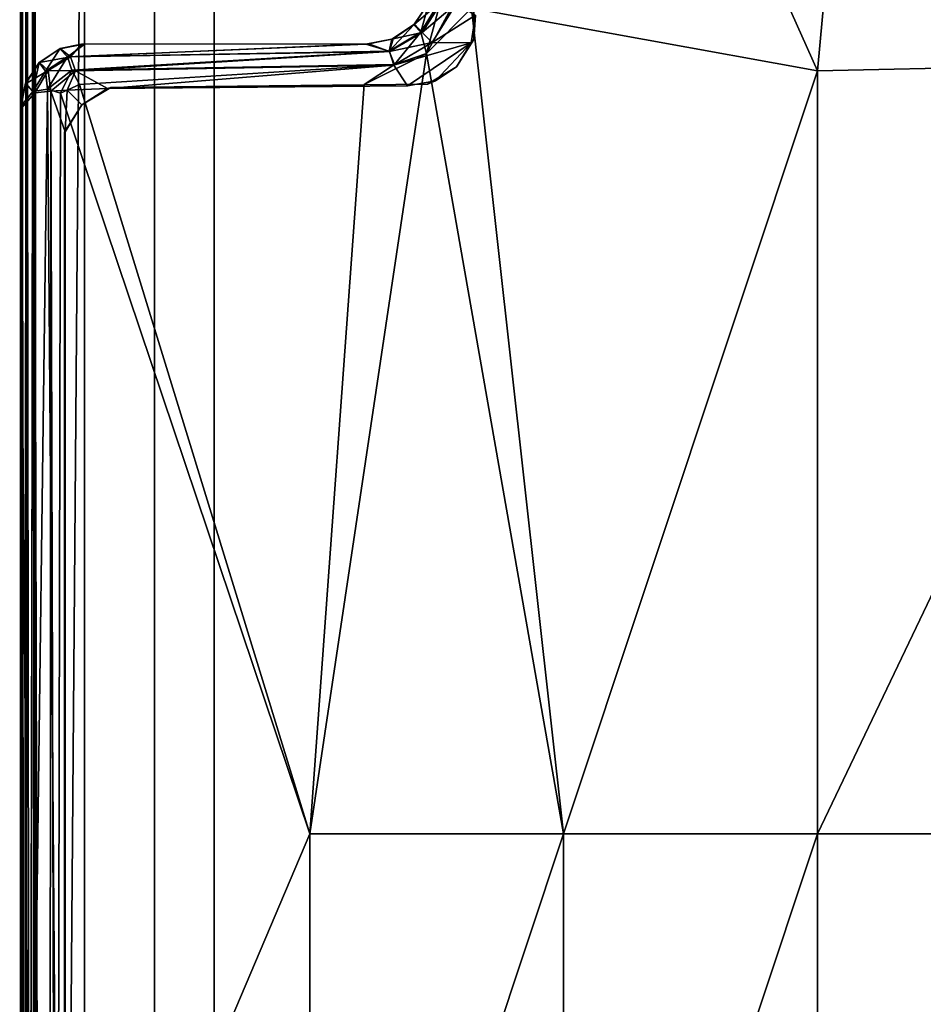
# Model space of a CAD drawing. Units: inches. Extents: x -39.7 to 39.7, y -18.9 to 17.
# Drawn here: x 27.5 to 32.7, y 6.9 to 12.6 of the extents above; entities that cross this region are included whole.
import ezdxf

# ---------------------------------------------------------------- set-up
doc = ezdxf.new("R2010")
doc.units = ezdxf.units.IN
doc.header["$MEASUREMENT"] = 0
doc.layers.add('SEAT-ARM', color=5, linetype='Continuous')
doc.layers.add('SEAT-ARMLID', color=5, linetype='Continuous')

msp = doc.modelspace()

# ---------------------------------------------------------------- linework, layer by layer
at = {"layer": 'SEAT-ARM'}
for points, invisible_edges in [([(27.5034, 16.8783, 17.8323), (27.5049, 16.8801, 6.4498), (27.5034, -16.8783, 6.4515)], 14), ([(27.5049, 16.8801, 6.4498), (27.5131, 16.8779, 6.4035), (27.5034, -16.8783, 6.4515)], 12), ([(27.5034, -16.8783, 6.4515), (27.5049, -16.8801, 17.834), (27.5034, 16.8783, 17.8323)], 14), ([(27.5049, -16.8801, 17.834), (27.5131, -16.8779, 17.8803), (27.5034, 16.8783, 17.8323)], 12), ([(27.5806, 16.8644, 6.3347), (27.604, 16.8812, 6.3318), (27.5882, -16.861, 6.331)], 2), ([(27.604, 16.8812, 6.3318), (37.5029, 16.8369, 6.3255), (27.5882, -16.861, 6.331)], 15), ([(37.5029, 16.8369, 6.3255), (37.557, -16.8248, 6.3253), (27.5882, -16.861, 6.331)], 15), ([(27.875, -16.5938, 6.7283), (27.875, 16.5938, 6.7283), (27.875, 16.5938, 17.9583)], 12), ([(27.875, 16.5938, 17.9583), (27.875, -16.5938, 17.9583), (27.875, -16.5938, 6.7283)], 12), ([(27.875, -16.5938, 6.7283), (37.4375, -16.5938, 6.7283), (37.4375, 16.5938, 6.7283)], 12), ([(37.4375, 16.5938, 6.7283), (27.875, 16.5938, 6.7283), (27.875, -16.5938, 6.7283)], 12), ([(29.3974, 15.1279, 7.3255), (37.0312, -16.2185, 7.3255), (37.0312, 16.219, 7.3255)], 13), ([(36.6875, 15.8753, 6.6067), (29.3987, -15.1332, 6.6067), (29.3813, 15.0877, 6.6067)], 15), ([(36.6875, 15.8753, 6.6067), (36.6875, -15.8748, 6.6067), (29.3987, -15.1332, 6.6067)], 14), ([(29.3974, 15.1279, 7.3255), (29.3137, 15.066, 7.3255), (29.3813, -15.0872, 7.3255)], 14), ([(29.3813, -15.0872, 7.3255), (37.0312, -16.2185, 7.3255), (29.3974, 15.1279, 7.3255)], 15), ([(29.3137, 15.066, 7.3255), (28.2813, 15.0627, 7.3255), (28.2813, -15.0622, 7.3255)], 12), ([(28.2813, -15.0622, 7.3255), (29.3813, -15.0872, 7.3255), (29.3137, 15.066, 7.3255)], 14), ([(28.2813, -15.0622, 7.013), (28.2813, 15.0627, 7.013), (28.625, 15.0627, 7.013)], 12), ([(28.2813, 15.0627, 7.013), (28.2813, -15.0622, 7.013), (28.2813, -15.0622, 7.3255)], 12), ([(28.625, 15.0627, 7.013), (28.625, -15.0622, 7.013), (28.2813, -15.0622, 7.013)], 12), ([(28.2813, -15.0622, 7.3255), (28.2813, 15.0627, 7.3255), (28.2813, 15.0627, 7.013)], 12), ([(28.625, -15.0622, 6.6067), (28.625, 15.0627, 6.6067), (29.3813, 15.0877, 6.6067)], 12), ([(29.3813, 15.0877, 6.6067), (29.3169, -15.0658, 6.6067), (28.625, -15.0622, 6.6067)], 13), ([(28.625, 15.0627, 6.6067), (28.625, -15.0622, 6.6067), (28.625, -15.0622, 7.013)], 12), ([(28.625, -15.0622, 7.013), (28.625, 15.0627, 7.013), (28.625, 15.0627, 6.6067)], 12), ([(29.3813, 15.0877, 6.6067), (29.3987, -15.1332, 6.6067), (29.3169, -15.0658, 6.6067)], 13)]:
    msp.add_3dface(points, dxfattribs=dict(at, invisible_edges=invisible_edges))
for points in [[(27.5141, 16.8776, 17.8825), (27.5034, 16.8783, 17.8323), (27.5131, -16.8779, 17.8803)], [(27.5131, 16.8779, 6.4035), (27.5141, -16.8776, 6.4013), (27.5034, -16.8783, 6.4515)], [(27.5141, -16.8776, 6.4013), (27.5131, 16.8779, 6.4035), (27.5394, 16.8683, 6.3619)], [(27.5131, -16.8779, 17.8803), (27.5394, -16.8683, 17.9219), (27.5141, 16.8776, 17.8825)], [(27.5141, 16.8776, 17.8825), (27.5394, -16.8683, 17.9219), (27.5406, 16.8701, 17.9224)], [(27.5141, -16.8776, 6.4013), (27.5394, 16.8683, 6.3619), (27.5406, -16.8701, 6.3614)], [(27.5806, -16.8644, 17.9491), (27.5406, 16.8701, 17.9224), (27.5394, -16.8683, 17.9219)], [(27.5806, 16.8644, 6.3347), (27.5406, -16.8701, 6.3614), (27.5394, 16.8683, 6.3619)], [(27.5806, -16.8644, 17.9491), (27.5882, 16.861, 17.9528), (27.5406, 16.8701, 17.9224)], [(27.5882, -16.861, 6.331), (27.5406, -16.8701, 6.3614), (27.5806, 16.8644, 6.3347)], [(27.5882, 16.861, 17.9528), (27.5806, -16.8644, 17.9491), (27.6099, -16.88, 17.9536)], [(27.875, 16.5938, 17.9583), (27.5882, 16.861, 17.9528), (27.6099, -16.88, 17.9536)], [(27.6099, -16.88, 17.9536), (27.875, -16.5938, 17.9583), (27.875, 16.5938, 17.9583)]]:
    msp.add_3dface(points, dxfattribs=at)
at = {"layer": 'SEAT-ARMLID'}
for points in [[(30.1526, 16.6858, 22.3715), (32.1142, 12.2978, 22.6095), (32.5282, 16.782, 22.4598)], [(32.5282, 16.782, 22.4598), (32.1142, 12.2978, 22.6095), (34.2475, 12.3426, 22.6293)], [(34.821, 16.7769, 22.4577), (32.5282, 16.782, 22.4598), (34.2475, 12.3426, 22.6293)], [(30.1526, 16.6858, 22.3715), (30.1133, 12.6591, 22.5078), (32.1142, 12.2978, 22.6095)], [(29.7848, 12.5663, 18.1333), (29.9486, 12.7064, 18.0263), (29.8291, 12.5188, 18.029)], [(29.7848, 12.5663, 18.1333), (29.8643, 12.6881, 18.1368), (29.9486, 12.7064, 18.0263)], [(29.8201, 12.5208, 22.4206), (29.8527, 12.3974, 22.4901), (29.9392, 12.714, 22.4234)], [(29.8666, 12.6902, 22.3243), (29.8201, 12.5208, 22.4206), (29.9392, 12.714, 22.4234)], [(29.9486, 12.7064, 18.0263), (30.0258, 12.6851, 17.975), (29.8291, 12.5188, 18.029)], [(29.9392, 12.714, 22.4234), (29.8527, 12.3974, 22.4901), (30.0173, 12.6992, 22.4817)], [(29.7798, 12.5636, 22.3179), (29.8666, 12.6902, 22.3243), (29.8643, 12.6881, 18.1368)], [(29.8201, 12.5208, 22.4206), (29.8666, 12.6902, 22.3243), (29.7798, 12.5636, 22.3179)], [(29.8643, 12.6881, 18.1368), (29.7848, 12.5663, 18.1333), (29.7798, 12.5636, 22.3179)], [(30.0258, 12.6851, 17.975), (29.8864, 12.4615, 17.9748), (29.8291, 12.5188, 18.029)], [(30.1133, 12.6591, 22.5078), (30.0173, 12.6992, 22.4817), (29.8527, 12.3974, 22.4901)], [(30.1133, 12.6591, 22.5078), (29.8527, 12.3974, 22.4901), (30.6451, 7.8815, 22.6549)], [(30.1378, 12.6198, 17.9527), (29.8864, 12.4615, 17.9748), (30.0258, 12.6851, 17.975)], [(30.6451, 7.8815, 22.6549), (32.1142, 12.2978, 22.6095), (30.1133, 12.6591, 22.5078)], [(30.1378, 12.6198, 17.9527), (30.1126, 12.4587, 17.9525), (29.8864, 12.4615, 17.9748)], [(30.1126, 12.4587, 17.9525), (30.1378, 12.6198, 17.9527), (30.1264, 12.4788, 18.2058)], [(29.6526, 12.4807, 22.3052), (29.638, 12.4105, 22.4062), (29.7798, 12.5636, 22.3179)], [(29.638, 12.4105, 22.4062), (29.8201, 12.5208, 22.4206), (29.7798, 12.5636, 22.3179)], [(29.7798, 12.5636, 22.3179), (29.7848, 12.5663, 18.1333), (29.6526, 12.4807, 22.3052)], [(29.7848, 12.5663, 18.1333), (29.661, 12.4825, 18.1333), (29.6526, 12.4807, 22.3052)], [(29.7848, 12.5663, 18.1333), (29.8291, 12.5188, 18.029), (29.661, 12.4825, 18.1333)], [(29.5196, 12.4529, 18.1315), (29.5022, 12.452, 22.2968), (29.661, 12.4825, 18.1333)], [(29.6526, 12.4807, 22.3052), (29.661, 12.4825, 18.1333), (29.5022, 12.452, 22.2968)], [(29.638, 12.4105, 22.4062), (29.6526, 12.4807, 22.3052), (29.5022, 12.452, 22.2968)], [(29.5196, 12.4529, 18.1315), (29.661, 12.4825, 18.1333), (29.6398, 12.409, 18.0351)], [(29.638, 12.4105, 22.4062), (29.6679, 12.3335, 22.4669), (29.8201, 12.5208, 22.4206)], [(29.661, 12.4825, 18.1333), (29.8291, 12.5188, 18.029), (29.6398, 12.409, 18.0351)], [(29.8291, 12.5188, 18.029), (29.8864, 12.4615, 17.9748), (29.6398, 12.409, 18.0351)], [(29.8201, 12.5208, 22.4206), (29.6679, 12.3335, 22.4669), (29.8527, 12.3974, 22.4901)], [(30.0273, 12.3206, 17.9558), (30.1126, 12.4587, 17.9525), (30.1264, 12.4788, 18.2058)], [(30.1264, 12.4788, 18.2058), (30.0273, 12.3206, 18.2058), (30.0273, 12.3206, 17.9558)], [(27.7323, 12.4243, 22.1384), (27.735, 12.4259, 18.1375), (27.6137, 12.3449, 22.1323)], [(27.6137, 12.3449, 22.1323), (27.735, 12.4259, 18.1375), (27.6157, 12.3459, 18.1336)], [(27.6492, 12.295, 22.2349), (27.7323, 12.4243, 22.1384), (27.6137, 12.3449, 22.1323)], [(27.735, 12.4259, 18.1375), (27.7952, 12.3784, 18.0276), (27.6157, 12.3459, 18.1336)], [(27.7323, 12.4243, 22.1384), (27.6492, 12.295, 22.2349), (27.7772, 12.3785, 22.2423)], [(27.7323, 12.4243, 22.1384), (27.8793, 12.4542, 22.1401), (27.8591, 12.4509, 18.1335)], [(27.8793, 12.4542, 22.1401), (27.7323, 12.4243, 22.1384), (27.7772, 12.3785, 22.2423)], [(27.735, 12.4259, 18.1375), (27.7323, 12.4243, 22.1384), (27.8591, 12.4509, 18.1335)], [(27.7952, 12.3784, 18.0276), (27.735, 12.4259, 18.1375), (27.8591, 12.4509, 18.1335)], [(29.5022, 12.452, 22.2968), (27.8793, 12.4542, 22.1401), (27.7772, 12.3785, 22.2423)], [(27.7772, 12.3785, 22.2423), (29.638, 12.4105, 22.4062), (29.5022, 12.452, 22.2968)], [(29.5196, 12.4529, 18.1315), (29.6398, 12.409, 18.0351), (27.7952, 12.3784, 18.0276)], [(27.7952, 12.3784, 18.0276), (27.8591, 12.4509, 18.1335), (29.5196, 12.4529, 18.1315)], [(29.6652, 12.3296, 17.9764), (29.6398, 12.409, 18.0351), (29.8864, 12.4615, 17.9748)], [(29.8864, 12.4615, 17.9748), (30.1126, 12.4587, 17.9525), (29.6652, 12.3296, 17.9764)], [(29.6652, 12.3296, 17.9764), (30.1126, 12.4587, 17.9525), (29.7442, 12.2102, 17.9526)], [(29.7442, 12.2102, 17.9526), (30.1126, 12.4587, 17.9525), (29.9056, 12.2393, 17.9558)], [(30.1126, 12.4587, 17.9525), (30.0273, 12.3206, 17.9558), (29.9056, 12.2393, 17.9558)], [(27.7952, 12.3784, 18.0276), (27.6664, 12.2989, 18.0251), (27.6157, 12.3459, 18.1336)], [(27.6492, 12.295, 22.2349), (27.6607, 12.1906, 22.2891), (27.7772, 12.3785, 22.2423)], [(27.8023, 12.3009, 22.2985), (27.7772, 12.3785, 22.2423), (27.6607, 12.1906, 22.2891)], [(27.7952, 12.3784, 18.0276), (27.8242, 12.2979, 17.9727), (27.6664, 12.2989, 18.0251)], [(27.7772, 12.3785, 22.2423), (27.8023, 12.3009, 22.2985), (29.638, 12.4105, 22.4062)], [(27.7952, 12.3784, 18.0276), (29.6398, 12.409, 18.0351), (27.8242, 12.2979, 17.9727)], [(29.6679, 12.3335, 22.4669), (29.638, 12.4105, 22.4062), (27.8023, 12.3009, 22.2985)], [(29.6398, 12.409, 18.0351), (29.6652, 12.3296, 17.9764), (27.8242, 12.2979, 17.9727)], [(29.1783, 7.8815, 22.5531), (29.8527, 12.3974, 22.4901), (29.4929, 12.2179, 22.4742)], [(30.6451, 7.8815, 22.6549), (29.8527, 12.3974, 22.4901), (29.1783, 7.8815, 22.5531)], [(29.6679, 12.3335, 22.4669), (29.4929, 12.2179, 22.4742), (29.8527, 12.3974, 22.4901)], [(27.6157, 12.3459, 18.1336), (27.5339, 12.2219, 18.1332), (27.5343, 12.2262, 22.1292)], [(27.6664, 12.2989, 18.0251), (27.5339, 12.2219, 18.1332), (27.6157, 12.3459, 18.1336)], [(27.5343, 12.2262, 22.1292), (27.6137, 12.3449, 22.1323), (27.6157, 12.3459, 18.1336)], [(27.6137, 12.3449, 22.1323), (27.5343, 12.2262, 22.1292), (27.5759, 12.1766, 22.2303)], [(27.6137, 12.3449, 22.1323), (27.5759, 12.1766, 22.2303), (27.6492, 12.295, 22.2349)], [(27.8023, 12.3009, 22.2985), (27.8475, 12.2179, 22.3212), (29.6679, 12.3335, 22.4669)], [(29.6652, 12.3296, 17.9764), (28.0083, 12.1956, 17.9543), (27.8242, 12.2979, 17.9727)], [(28.0083, 12.1956, 17.9543), (29.6652, 12.3296, 17.9764), (29.7442, 12.2102, 17.9526)], [(30.0273, 12.3206, 18.2058), (29.8596, 12.2205, 18.2058), (29.9056, 12.2393, 17.9558)], [(30.0273, 12.3206, 18.2058), (29.9056, 12.2393, 17.9558), (30.0273, 12.3206, 17.9558)], [(32.1142, 12.2978, 22.6095), (32.1142, 7.8815, 22.716), (34.2475, 12.3426, 22.6293)], [(32.1142, 7.8815, 22.716), (33.5844, 7.8815, 22.7364), (34.2475, 12.3426, 22.6293)], [(27.5339, 12.2219, 18.1332), (27.6664, 12.2989, 18.0251), (27.5889, 12.1692, 18.0225)], [(27.6607, 12.1906, 22.2891), (27.6492, 12.295, 22.2349), (27.5759, 12.1766, 22.2303)], [(27.6664, 12.2989, 18.0251), (27.6807, 12.1804, 17.9698), (27.5889, 12.1692, 18.0225)], [(27.6607, 12.1906, 22.2891), (27.737, 12.1682, 22.3108), (27.8023, 12.3009, 22.2985)], [(27.6807, 12.1804, 17.9698), (27.6664, 12.2989, 18.0251), (27.8242, 12.2979, 17.9727)], [(27.7759, 12.185, 17.9555), (27.6807, 12.1804, 17.9698), (27.8242, 12.2979, 17.9727)], [(27.8475, 12.2179, 22.3212), (27.8023, 12.3009, 22.2985), (27.737, 12.1682, 22.3108)], [(27.7759, 12.185, 17.9555), (27.8242, 12.2979, 17.9727), (28.0083, 12.1956, 17.9543)], [(32.1142, 12.2978, 22.6095), (30.6451, 7.8815, 22.6549), (32.1142, 7.8815, 22.716)], [(27.5343, 12.2262, 22.1292), (27.5057, 12.0891, 22.1235), (27.5759, 12.1766, 22.2303)], [(27.5057, 12.0891, 22.1235), (27.5343, 12.2262, 22.1292), (27.5339, 12.2219, 18.1332)], [(27.5339, 12.2219, 18.1332), (27.5058, 12.0752, 18.1336), (27.5057, 12.0891, 22.1235)], [(27.5889, 12.1692, 18.0225), (27.5058, 12.0752, 18.1336), (27.5339, 12.2219, 18.1332)], [(27.8475, 12.2179, 22.3212), (27.737, 12.1682, 22.3108), (29.1783, 7.8815, 22.5531)], [(27.8593, 12.1009, 17.9558), (27.7759, 12.185, 17.9555), (28.0083, 12.1956, 17.9543)], [(27.8593, 12.1009, 18.2058), (28.0083, 12.1956, 17.9543), (28.027, 12.201, 18.2058)], [(27.8593, 12.1009, 17.9558), (28.0083, 12.1956, 17.9543), (27.8593, 12.1009, 18.2058)], [(27.5622, 4.4453, 22.3822), (27.5759, 12.1766, 22.2303), (27.5057, 12.0891, 22.1235)], [(27.5058, 12.0752, 18.1336), (27.5889, 12.1692, 18.0225), (27.5818, -18.5634, 18.0276)], [(27.7218, 4.4463, 22.465), (27.6607, 12.1906, 22.2891), (27.5622, 4.4453, 22.3822)], [(27.5759, 12.1766, 22.2303), (27.5622, 4.4453, 22.3822), (27.6607, 12.1906, 22.2891)], [(27.6623, -18.5344, 17.9727), (27.5818, -18.5634, 18.0276), (27.5889, 12.1692, 18.0225)], [(27.5889, 12.1692, 18.0225), (27.6807, 12.1804, 17.9698), (27.6623, -18.5344, 17.9727)], [(27.7218, 4.4463, 22.465), (27.737, 12.1682, 22.3108), (27.6607, 12.1906, 22.2891)], [(27.6623, -18.5344, 17.9727), (27.6807, 12.1804, 17.9698), (27.76, -16.3408, 17.9547)], [(27.7759, 12.185, 17.9555), (27.7637, 11.9442, 17.9547), (27.6807, 12.1804, 17.9698)], [(27.76, -16.3408, 17.9547), (27.6807, 12.1804, 17.9698), (27.7637, 11.9442, 17.9547)], [(29.1783, 7.8815, 22.5531), (27.737, 12.1682, 22.3108), (27.7218, 4.4463, 22.465)], [(27.8593, 12.1009, 17.9558), (27.7637, 11.9442, 17.9547), (27.7759, 12.185, 17.9555)], [(27.8593, 12.1009, 17.9558), (27.8593, 12.1009, 18.2058), (27.7601, 11.9428, 18.2058)], [(27.7601, 11.9428, 18.2058), (27.7637, 11.9442, 17.9547), (27.8593, 12.1009, 17.9558)], [(27.5818, -18.5634, 18.0276), (27.5059, -18.4779, 18.1357), (27.5058, 12.0752, 18.1336)], [(27.7218, 4.4463, 22.465), (29.1783, 3.4643, 22.617), (29.1783, 7.8815, 22.5531)], [(29.1783, 3.4643, 22.617), (30.6451, 3.4643, 22.7188), (30.6451, 7.8815, 22.6549)], [(30.6451, 7.8815, 22.6549), (29.1783, 7.8815, 22.5531), (29.1783, 3.4643, 22.617)], [(30.6451, 3.4643, 22.7188), (32.1142, 3.4643, 22.7799), (32.1142, 7.8815, 22.716)], [(32.1142, 7.8815, 22.716), (30.6451, 7.8815, 22.6549), (30.6451, 3.4643, 22.7188)], [(33.5844, 3.4643, 22.8003), (33.5844, 7.8815, 22.7364), (32.1142, 3.4643, 22.7799)], [(32.1142, 3.4643, 22.7799), (33.5844, 7.8815, 22.7364), (32.1142, 7.8815, 22.716)]]:
    msp.add_3dface(points, dxfattribs=at)
for points, invisible_edges in [([(30.1264, 12.4788, 18.2058), (30.4147, 16.6911, 18.2058), (37.416, 16.6852, 18.2058)], 13), ([(30.4147, 16.6911, 18.2058), (30.1264, 12.4788, 18.2058), (30.1479, 16.4328, 18.2058)], 13), ([(30.1264, 12.4788, 18.2058), (37.416, 16.6852, 18.2058), (37.4061, -16.5985, 18.2058)], 15), ([(30.1378, 12.6198, 17.9527), (30.1479, 16.4328, 18.2058), (30.1264, 12.4788, 18.2058)], 1), ([(30.1264, 12.4788, 18.2058), (37.4061, -16.5985, 18.2058), (28.0075, -16.5936, 18.2058)], 13), ([(30.1264, 12.4788, 18.2058), (28.0075, -16.5936, 18.2058), (30.0273, 12.3206, 18.2058)], 3), ([(29.5196, 12.4529, 18.1315), (27.8591, 12.4509, 18.1335), (27.8793, 12.4542, 22.1401)], 12), ([(27.8793, 12.4542, 22.1401), (29.5022, 12.452, 22.2968), (29.5196, 12.4529, 18.1315)], 12), ([(29.4929, 12.2179, 22.4742), (29.6679, 12.3335, 22.4669), (27.8475, 12.2179, 22.3212)], 12), ([(29.8596, 12.2205, 18.2058), (30.0273, 12.3206, 18.2058), (28.0075, -16.5936, 18.2058)], 14), ([(27.7601, 11.9428, 18.2058), (29.8596, 12.2205, 18.2058), (27.764, -16.3434, 18.2058)], 3), ([(27.7601, 11.9428, 18.2058), (28.027, 12.201, 18.2058), (29.8596, 12.2205, 18.2058)], 13), ([(27.7601, 11.9428, 18.2058), (27.8593, 12.1009, 18.2058), (28.027, 12.201, 18.2058)], 12), ([(28.0075, -16.5936, 18.2058), (27.764, -16.3434, 18.2058), (29.8596, 12.2205, 18.2058)], 15), ([(29.4929, 12.2179, 22.4742), (27.8475, 12.2179, 22.3212), (29.1783, 7.8815, 22.5531)], 1), ([(28.027, 12.201, 18.2058), (28.0083, 12.1956, 17.9543), (29.7442, 12.2102, 17.9526)], 12), ([(29.8596, 12.2205, 18.2058), (28.027, 12.201, 18.2058), (29.7442, 12.2102, 17.9526)], 14), ([(29.8596, 12.2205, 18.2058), (29.7442, 12.2102, 17.9526), (29.9056, 12.2393, 17.9558)], 1), ([(27.5058, 12.0752, 18.1336), (27.4985, -0.0202, 22.2525), (27.5057, 12.0891, 22.1235)], 3), ([(27.4985, -0.0202, 22.2525), (27.5622, 4.4453, 22.3822), (27.5057, 12.0891, 22.1235)], 12), ([(27.5059, -18.4779, 18.1357), (27.4985, -0.0202, 22.2525), (27.5058, 12.0752, 18.1336)], 3), ([(27.76, -16.3408, 17.9547), (27.7637, 11.9442, 17.9547), (27.7601, 11.9428, 18.2058)], 12), ([(27.7601, 11.9428, 18.2058), (27.764, -16.3434, 18.2058), (27.76, -16.3408, 17.9547)], 12)]:
    msp.add_3dface(points, dxfattribs=dict(at, invisible_edges=invisible_edges))

doc.saveas('drawing.dxf')
